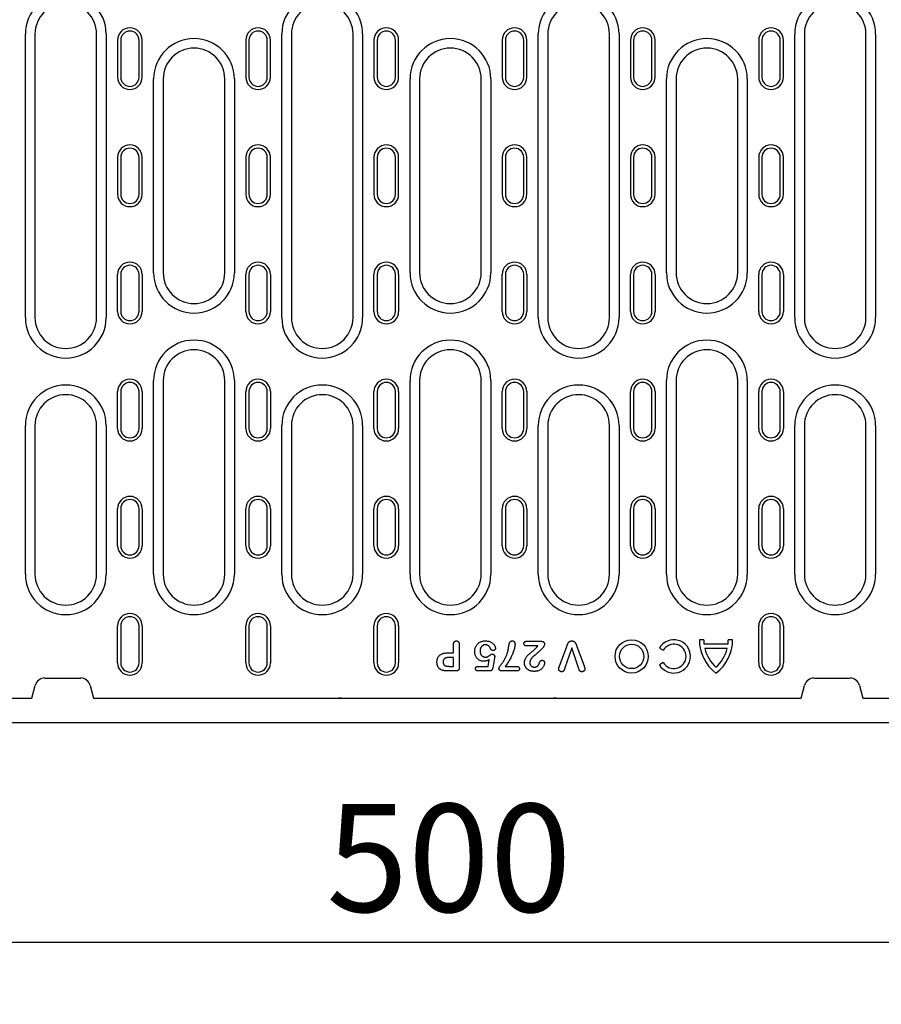
# Model space of a CAD drawing. Extents: x 164 to 1889, y 1102 to 3174.
# Drawn here: x 442 to 722, y 1802 to 2122 of the extents above; entities that cross this region are included whole.
import ezdxf

# ---------------------------------------------------------------- set-up
doc = ezdxf.new("R2010")
doc.units = 0
doc.header["$LTSCALE"] = 8
doc.header["$MEASUREMENT"] = 0
doc.layers.get('DEFPOINTS').update_dxf_attribs({"linetype": 'CONTINUOUS'})
for name, color, linetype in [('BEMASS', 3, 'CONTINUOUS'), ('DUENN-18', 94, 'CONTINUOUS'), ('SICHTBAR', 7, 'CONTINUOUS')]:
    doc.layers.add(name, color=color, linetype=linetype)
doc.styles.add('BEMSTIL', font='isocp3.shx', dxfattribs={"width": 0.8})
doc.dimstyles.new('BEMASS', dxfattribs={"dimtxt": 3.5, "dimasz": 3.5, "dimexe": 2, "dimexo": 0, "dimgap": 1, "dimtad": 1, "dimdec": 0, "dimtxsty": 'BEMSTIL', "dimcen": 3, "dimclrd": 3, "dimclre": 3, "dimclrt": 4, "dimazin": 3, "dimtfac": 0.875, "dimtdec": 0, "dimtmove": 0, "dimatfit": 3, "dimtolj": 1})

# ---------------------------------------------------------------- blocks, each defined once
blk = doc.blocks.new('*D41')
at = {"layer": 'BEMASS', "color": 3}
for p, q in [((832.07, 1901.49), (832.07, 1802.23)), ((331.07, 1893.49), (331.07, 1802.23)), ((797.07, 1822.23), (366.07, 1822.23))]:
    blk.add_line(p, q, dxfattribs=at)
for points in [[(366.07, 1828.06), (366.07, 1816.39), (331.07, 1822.23)], [(797.07, 1828.06), (797.07, 1816.39), (832.07, 1822.23)]]:
    blk.add_solid(points, dxfattribs=at)
at = {"layer": 'DEFPOINTS', "color": 0}
for p in [(832.07, 1901.49), (331.07, 1893.49), (331.07, 1822.23)]:
    blk.add_point(p, dxfattribs=at)
at = {"layer": 'BEMASS', "color": 4, "insert": (581.57, 1849.73), "char_height": 35, "attachment_point": 5, "style": 'BEMSTIL'}
blk.add_mtext('\\A1;500', dxfattribs=at)

msp = doc.modelspace()

# ---------------------------------------------------------------- linework, layer by layer
at = {"layer": 'DUENN-18'}
for p, q in [((444.16, 2024.99), (444.16, 2116.99)), ((447.27, 2116.99), (447.27, 2024.99)), ((467.27, 2024.99), (467.27, 2116.99)), ((470.38, 2116.99), (470.38, 2024.99)), ((474.07, 2114.99), (474.07, 2102.99)), ((475.1, 2114.99), (475.1, 2102.99)), ((481.04, 2102.99), (481.04, 2114.99)), ((482.07, 2102.99), (482.07, 2114.99)), ((515.67, 2114.99), (515.67, 2102.99)), ((516.7, 2114.99), (516.7, 2102.99)), ((522.64, 2102.99), (522.64, 2114.99)), ((523.67, 2102.99), (523.67, 2114.99)), ((527.36, 2024.99), (527.36, 2116.99)), ((530.47, 2116.99), (530.47, 2024.99)), ((550.47, 2024.99), (550.47, 2116.99)), ((553.58, 2116.99), (553.58, 2024.99)), ((557.27, 2114.99), (557.27, 2102.99)), ((558.3, 2114.99), (558.3, 2102.99)), ((564.24, 2102.99), (564.24, 2114.99)), ((565.27, 2102.99), (565.27, 2114.99)), ((598.87, 2114.99), (598.87, 2102.99)), ((599.9, 2114.99), (599.9, 2102.99)), ((605.84, 2102.99), (605.84, 2114.99)), ((606.87, 2102.99), (606.87, 2114.99)), ((610.56, 2024.99), (610.56, 2116.99)), ((613.67, 2116.99), (613.67, 2024.99)), ((633.67, 2024.99), (633.67, 2116.99)), ((636.78, 2116.99), (636.78, 2024.99)), ((640.47, 2114.99), (640.47, 2102.99)), ((641.5, 2114.99), (641.5, 2102.99)), ((647.44, 2102.99), (647.44, 2114.99)), ((648.47, 2102.99), (648.47, 2114.99)), ((682.1, 2114.99), (682.1, 2102.99)), ((683.13, 2114.99), (683.13, 2102.99)), ((689.07, 2102.99), (689.07, 2114.99)), ((690.1, 2102.99), (690.1, 2114.99)), ((693.79, 2024.99), (693.79, 2116.99)), ((696.9, 2116.99), (696.9, 2024.99)), ((716.9, 2024.99), (716.9, 2116.99)), ((720.01, 2116.99), (720.01, 2024.99)), ((485.76, 2039.57), (485.76, 2102.4)), ((488.87, 2102.4), (488.87, 2039.57)), ((508.87, 2039.57), (508.87, 2102.4)), ((511.98, 2102.4), (511.98, 2039.57)), ((568.96, 2039.57), (568.96, 2102.4)), ((572.07, 2102.4), (572.07, 2039.57)), ((592.07, 2039.57), (592.07, 2102.4)), ((595.18, 2102.4), (595.18, 2039.57)), ((652.16, 2039.57), (652.16, 2102.4)), ((655.27, 2102.4), (655.27, 2039.57)), ((675.27, 2039.57), (675.27, 2102.4)), ((678.38, 2102.4), (678.38, 2039.57)), ((474.07, 2076.99), (474.07, 2064.99)), ((475.1, 2076.99), (475.1, 2064.99)), ((481.04, 2064.99), (481.04, 2076.99)), ((482.07, 2064.99), (482.07, 2076.99)), ((515.67, 2076.99), (515.67, 2064.99)), ((516.7, 2076.99), (516.7, 2064.99)), ((522.64, 2064.99), (522.64, 2076.99)), ((523.67, 2064.99), (523.67, 2076.99)), ((557.27, 2076.99), (557.27, 2064.99)), ((558.3, 2076.99), (558.3, 2064.99)), ((564.24, 2064.99), (564.24, 2076.99)), ((565.27, 2064.99), (565.27, 2076.99)), ((598.87, 2076.99), (598.87, 2064.99)), ((599.9, 2076.99), (599.9, 2064.99)), ((605.84, 2064.99), (605.84, 2076.99)), ((606.87, 2064.99), (606.87, 2076.99)), ((640.47, 2076.99), (640.47, 2064.99)), ((641.5, 2076.99), (641.5, 2064.99)), ((647.44, 2064.99), (647.44, 2076.99)), ((648.47, 2064.99), (648.47, 2076.99)), ((682.1, 2076.99), (682.1, 2064.99)), ((683.13, 2076.99), (683.13, 2064.99)), ((689.07, 2064.99), (689.07, 2076.99)), ((690.1, 2064.99), (690.1, 2076.99)), ((474.07, 2026.99), (474.07, 2038.99)), ((475.1, 2038.99), (475.1, 2026.99)), ((481.04, 2026.99), (481.04, 2038.99)), ((482.07, 2038.99), (482.07, 2026.99)), ((515.67, 2026.99), (515.67, 2038.99)), ((516.7, 2038.99), (516.7, 2026.99)), ((522.64, 2026.99), (522.64, 2038.99)), ((523.67, 2038.99), (523.67, 2026.99)), ((557.27, 2026.99), (557.27, 2038.99)), ((558.3, 2038.99), (558.3, 2026.99)), ((564.24, 2026.99), (564.24, 2038.99)), ((565.27, 2038.99), (565.27, 2026.99)), ((598.87, 2026.99), (598.87, 2038.99)), ((599.9, 2038.99), (599.9, 2026.99)), ((605.84, 2026.99), (605.84, 2038.99)), ((606.87, 2038.99), (606.87, 2026.99)), ((640.47, 2026.99), (640.47, 2038.99)), ((641.5, 2038.99), (641.5, 2026.99)), ((647.44, 2026.99), (647.44, 2038.99)), ((648.47, 2038.99), (648.47, 2026.99)), ((682.1, 2026.99), (682.1, 2038.99)), ((683.13, 2038.99), (683.13, 2026.99)), ((689.07, 2026.99), (689.07, 2038.99)), ((690.1, 2038.99), (690.1, 2026.99)), ((485.76, 1941.74), (485.76, 2004.57)), ((488.87, 2004.57), (488.87, 1941.74)), ((508.87, 1941.74), (508.87, 2004.57)), ((511.98, 2004.57), (511.98, 1941.74)), ((568.96, 1941.74), (568.96, 2004.57)), ((572.07, 2004.57), (572.07, 1941.74)), ((592.07, 1941.74), (592.07, 2004.57)), ((595.18, 2004.57), (595.18, 1941.74)), ((652.16, 1941.74), (652.16, 2004.57)), ((655.27, 2004.57), (655.27, 1941.74)), ((675.27, 1941.74), (675.27, 2004.57)), ((678.38, 2004.57), (678.38, 1941.74)), ((474.07, 1988.99), (474.07, 2000.99)), ((475.1, 2000.99), (475.1, 1988.99)), ((481.04, 1988.99), (481.04, 2000.99)), ((482.07, 2000.99), (482.07, 1988.99)), ((515.67, 1988.99), (515.67, 2000.99)), ((516.7, 2000.99), (516.7, 1988.99)), ((522.64, 1988.99), (522.64, 2000.99)), ((523.67, 2000.99), (523.67, 1988.99)), ((557.27, 1988.99), (557.27, 2000.99)), ((558.3, 2000.99), (558.3, 1988.99)), ((564.24, 1988.99), (564.24, 2000.99)), ((565.27, 2000.99), (565.27, 1988.99)), ((598.87, 1988.99), (598.87, 2000.99)), ((599.9, 2000.99), (599.9, 1988.99)), ((605.84, 1988.99), (605.84, 2000.99)), ((606.87, 2000.99), (606.87, 1988.99)), ((640.47, 1988.99), (640.47, 2000.99)), ((641.5, 2000.99), (641.5, 1988.99)), ((647.44, 1988.99), (647.44, 2000.99)), ((648.47, 2000.99), (648.47, 1988.99)), ((682.1, 1988.99), (682.1, 2000.99)), ((683.13, 2000.99), (683.13, 1988.99)), ((689.07, 1988.99), (689.07, 2000.99)), ((690.1, 2000.99), (690.1, 1988.99)), ((444.16, 1941.74), (444.16, 1989.99)), ((447.27, 1989.99), (447.27, 1941.74)), ((467.27, 1941.74), (467.27, 1989.99)), ((470.38, 1989.99), (470.38, 1941.74)), ((527.36, 1941.74), (527.36, 1989.99)), ((530.47, 1989.99), (530.47, 1941.74)), ((550.47, 1941.74), (550.47, 1989.99)), ((553.58, 1989.99), (553.58, 1941.74)), ((610.56, 1941.74), (610.56, 1989.99)), ((613.67, 1989.99), (613.67, 1941.74)), ((633.67, 1941.74), (633.67, 1989.99)), ((636.78, 1989.99), (636.78, 1941.74)), ((693.79, 1941.74), (693.79, 1989.99)), ((696.9, 1989.99), (696.9, 1941.74)), ((716.9, 1941.74), (716.9, 1989.99)), ((720.01, 1989.99), (720.01, 1941.74)), ((474.07, 1950.99), (474.07, 1962.99)), ((475.1, 1962.99), (475.1, 1950.99)), ((481.04, 1950.99), (481.04, 1962.99)), ((482.07, 1962.99), (482.07, 1950.99)), ((515.67, 1950.99), (515.67, 1962.99)), ((516.7, 1962.99), (516.7, 1950.99)), ((522.64, 1950.99), (522.64, 1962.99)), ((523.67, 1962.99), (523.67, 1950.99)), ((557.27, 1950.99), (557.27, 1962.99)), ((558.3, 1962.99), (558.3, 1950.99)), ((564.24, 1950.99), (564.24, 1962.99)), ((565.27, 1962.99), (565.27, 1950.99)), ((598.87, 1950.99), (598.87, 1962.99)), ((599.9, 1962.99), (599.9, 1950.99)), ((605.84, 1950.99), (605.84, 1962.99)), ((606.87, 1962.99), (606.87, 1950.99)), ((640.47, 1950.99), (640.47, 1962.99)), ((641.5, 1962.99), (641.5, 1950.99)), ((647.44, 1950.99), (647.44, 1962.99)), ((648.47, 1962.99), (648.47, 1950.99)), ((682.1, 1950.99), (682.1, 1962.99)), ((683.13, 1962.99), (683.13, 1950.99)), ((689.07, 1950.99), (689.07, 1962.99)), ((690.1, 1962.99), (690.1, 1950.99)), ((474.07, 1912.99), (474.07, 1924.99)), ((475.1, 1924.99), (475.1, 1912.99)), ((481.04, 1912.99), (481.04, 1924.99)), ((482.07, 1924.99), (482.07, 1912.99)), ((515.67, 1912.99), (515.67, 1924.99)), ((516.7, 1924.99), (516.7, 1912.99)), ((522.64, 1912.99), (522.64, 1924.99)), ((523.67, 1924.99), (523.67, 1912.99)), ((557.27, 1912.99), (557.27, 1924.99)), ((558.3, 1924.99), (558.3, 1912.99)), ((564.24, 1912.99), (564.24, 1924.99)), ((565.27, 1924.99), (565.27, 1912.99)), ((682.1, 1912.99), (682.1, 1924.99)), ((683.13, 1924.99), (683.13, 1912.99)), ((689.07, 1912.99), (689.07, 1924.99)), ((690.1, 1924.99), (690.1, 1912.99)), ((606.74, 1919.99), (611.56, 1919.99)), ((664.27, 1920.48), (662.83, 1920.48)), ((673.63, 1920.48), (672.19, 1920.48)), ((583.07, 1916.24), (583.07, 1918.93)), ((584.94, 1918.94), (584.94, 1911.55)), ((610.4, 1918.49), (606.96, 1918.49)), ((617.45, 1911.96), (619.8, 1918.28)), ((621.41, 1917.86), (619.21, 1911.35)), ((623.6, 1911.39), (621.41, 1917.86)), ((623.11, 1918.28), (625.42, 1912.02)), ((649.88, 1917.78), (651.12, 1917.06)), ((672.11, 1919.04), (664.36, 1919.04)), ((671.85, 1917.6), (664.62, 1917.6)), ((581.3, 1916.24), (583.07, 1916.24)), ((583.07, 1914.74), (581.77, 1914.74)), ((583.07, 1911.86), (583.07, 1914.74)), ((594.29, 1911.86), (594.67, 1914.02)), ((596.37, 1914.6), (595.82, 1911.41)), ((583.73, 1910.36), (581.29, 1910.36)), ((581.77, 1911.86), (583.07, 1911.86)), ((591.16, 1911.86), (594.29, 1911.86)), ((594.66, 1910.36), (591.2, 1910.36)), ((603.35, 1910.36), (599.01, 1910.36)), ((599.86, 1911.86), (603.35, 1911.86)), ((651.12, 1913.1), (649.88, 1912.38))]:
    msp.add_line(p, q, dxfattribs=at)
at = {"layer": 'DUENN-18', "flags": 128}
for points in [[(583.07, 1918.93), (583.07, 1919), (583.08, 1919.07), (583.08, 1919.14), (583.09, 1919.21), (583.1, 1919.28), (583.11, 1919.35), (583.13, 1919.42), (583.15, 1919.49), (583.18, 1919.55), (583.21, 1919.62), (583.24, 1919.68), (583.28, 1919.74), (583.32, 1919.8), (583.37, 1919.85), (583.42, 1919.9), (583.47, 1919.94), (583.53, 1919.98), (583.59, 1920.02), (583.66, 1920.05), (583.72, 1920.07), (583.79, 1920.09), (583.86, 1920.1), (583.93, 1920.11), (584, 1920.11)], [(584, 1920.11), (584.07, 1920.11), (584.14, 1920.1), (584.21, 1920.09), (584.28, 1920.07), (584.35, 1920.05), (584.41, 1920.02), (584.48, 1919.99), (584.54, 1919.95), (584.59, 1919.91), (584.64, 1919.86), (584.69, 1919.81), (584.73, 1919.75), (584.77, 1919.69), (584.81, 1919.63), (584.84, 1919.56), (584.86, 1919.5), (584.88, 1919.43), (584.9, 1919.36), (584.92, 1919.29), (584.93, 1919.22), (584.93, 1919.15), (584.94, 1919.08), (584.94, 1919.01), (584.94, 1918.94)], [(589.94, 1916.63), (589.95, 1916.86), (589.97, 1917.09), (590, 1917.32), (590.04, 1917.54), (590.1, 1917.77), (590.18, 1917.98), (590.26, 1918.2), (590.37, 1918.4), (590.48, 1918.6), (590.61, 1918.79), (590.75, 1918.97), (590.91, 1919.14), (591.07, 1919.3), (591.25, 1919.44), (591.44, 1919.57), (591.64, 1919.69), (591.84, 1919.79), (592.06, 1919.88), (592.27, 1919.95), (592.5, 1920.01), (592.72, 1920.06), (592.95, 1920.09), (593.18, 1920.1), (593.41, 1920.11)], [(593.41, 1920.11), (593.59, 1920.11), (593.78, 1920.1), (593.97, 1920.08), (594.15, 1920.06), (594.34, 1920.03), (594.52, 1919.99), (594.7, 1919.94), (594.88, 1919.89), (595.05, 1919.82), (595.22, 1919.73), (595.38, 1919.64), (595.54, 1919.54), (595.69, 1919.43), (595.83, 1919.32), (595.97, 1919.19), (596.1, 1919.05), (596.22, 1918.91), (596.32, 1918.75), (596.41, 1918.59), (596.49, 1918.42), (596.56, 1918.25), (596.62, 1918.07), (596.66, 1917.89), (596.67, 1917.7)], [(601.09, 1918.92), (601.1, 1918.99), (601.12, 1919.06), (601.14, 1919.13), (601.16, 1919.2), (601.18, 1919.27), (601.2, 1919.34), (601.22, 1919.41), (601.25, 1919.48), (601.28, 1919.55), (601.31, 1919.61), (601.35, 1919.68), (601.39, 1919.74), (601.43, 1919.8), (601.48, 1919.85), (601.53, 1919.9), (601.59, 1919.95), (601.65, 1919.99), (601.72, 1920.02), (601.79, 1920.05), (601.86, 1920.07), (601.93, 1920.09), (602, 1920.1), (602.07, 1920.11), (602.15, 1920.11)], [(602.15, 1920.11), (602.21, 1920.11), (602.28, 1920.1), (602.35, 1920.09), (602.41, 1920.08), (602.48, 1920.05), (602.54, 1920.03), (602.59, 1919.99), (602.65, 1919.96), (602.7, 1919.91), (602.75, 1919.87), (602.8, 1919.82), (602.84, 1919.76), (602.87, 1919.71), (602.9, 1919.65), (602.93, 1919.59), (602.95, 1919.52), (602.97, 1919.46), (602.99, 1919.39), (603, 1919.33), (603.01, 1919.26), (603.02, 1919.2), (603.02, 1919.13), (603.03, 1919.06), (603.03, 1919)], [(605.9, 1919.24), (605.91, 1919.29), (605.91, 1919.35), (605.92, 1919.4), (605.93, 1919.45), (605.95, 1919.5), (605.97, 1919.55), (605.99, 1919.6), (606.01, 1919.64), (606.04, 1919.69), (606.08, 1919.73), (606.11, 1919.77), (606.15, 1919.81), (606.19, 1919.84), (606.23, 1919.87), (606.28, 1919.89), (606.33, 1919.91), (606.38, 1919.93), (606.43, 1919.95), (606.48, 1919.96), (606.53, 1919.97), (606.58, 1919.98), (606.64, 1919.98), (606.69, 1919.98), (606.74, 1919.99)], [(611.56, 1919.99), (611.63, 1919.98), (611.69, 1919.98), (611.76, 1919.97), (611.82, 1919.96), (611.88, 1919.95), (611.94, 1919.94), (612.01, 1919.92), (612.07, 1919.89), (612.12, 1919.87), (612.18, 1919.84), (612.23, 1919.8), (612.28, 1919.76), (612.33, 1919.72), (612.38, 1919.67), (612.42, 1919.62), (612.46, 1919.57), (612.49, 1919.52), (612.53, 1919.46), (612.55, 1919.41), (612.57, 1919.34), (612.59, 1919.28), (612.6, 1919.22), (612.61, 1919.16), (612.61, 1919.09)], [(619.8, 1918.28), (619.84, 1918.39), (619.87, 1918.49), (619.91, 1918.6), (619.95, 1918.7), (619.99, 1918.81), (620.03, 1918.91), (620.07, 1919.02), (620.11, 1919.12), (620.16, 1919.22), (620.21, 1919.32), (620.26, 1919.42), (620.32, 1919.51), (620.38, 1919.61), (620.46, 1919.69), (620.53, 1919.77), (620.62, 1919.84), (620.71, 1919.91), (620.81, 1919.97), (620.91, 1920.01), (621.01, 1920.05), (621.12, 1920.08), (621.23, 1920.1), (621.34, 1920.11), (621.45, 1920.11)], [(621.45, 1920.11), (621.57, 1920.11), (621.68, 1920.1), (621.79, 1920.08), (621.9, 1920.05), (622, 1920.02), (622.1, 1919.97), (622.2, 1919.91), (622.29, 1919.84), (622.37, 1919.77), (622.45, 1919.69), (622.52, 1919.61), (622.59, 1919.51), (622.65, 1919.42), (622.7, 1919.32), (622.75, 1919.22), (622.8, 1919.12), (622.84, 1919.02), (622.88, 1918.91), (622.92, 1918.81), (622.96, 1918.7), (623, 1918.6), (623.04, 1918.49), (623.08, 1918.39), (623.11, 1918.28)], [(592.94, 1913.49), (592.74, 1913.49), (592.54, 1913.51), (592.34, 1913.54), (592.14, 1913.59), (591.95, 1913.65), (591.76, 1913.72), (591.58, 1913.81), (591.4, 1913.91), (591.23, 1914.02), (591.07, 1914.14), (590.92, 1914.27), (590.78, 1914.42), (590.64, 1914.57), (590.52, 1914.73), (590.41, 1914.9), (590.31, 1915.08), (590.23, 1915.26), (590.15, 1915.44), (590.09, 1915.64), (590.03, 1915.83), (589.99, 1916.03), (589.96, 1916.23), (589.95, 1916.43), (589.94, 1916.63)], [(593.38, 1918.86), (593.26, 1918.86), (593.13, 1918.84), (593.01, 1918.82), (592.89, 1918.79), (592.78, 1918.75), (592.66, 1918.7), (592.56, 1918.64), (592.45, 1918.57), (592.36, 1918.5), (592.27, 1918.41), (592.18, 1918.32), (592.11, 1918.23), (592.04, 1918.12), (591.97, 1918.02), (591.92, 1917.91), (591.87, 1917.79), (591.82, 1917.68), (591.79, 1917.56), (591.76, 1917.44), (591.73, 1917.32), (591.72, 1917.2), (591.7, 1917.07), (591.7, 1916.95), (591.69, 1916.83)], [(591.69, 1916.83), (591.7, 1916.71), (591.7, 1916.59), (591.71, 1916.47), (591.73, 1916.35), (591.75, 1916.23), (591.78, 1916.11), (591.82, 1915.99), (591.86, 1915.88), (591.91, 1915.77), (591.96, 1915.66), (592.02, 1915.56), (592.09, 1915.46), (592.17, 1915.37), (592.25, 1915.28), (592.34, 1915.2), (592.44, 1915.13), (592.54, 1915.07), (592.65, 1915.01), (592.76, 1914.96), (592.88, 1914.93), (592.99, 1914.9), (593.11, 1914.88), (593.23, 1914.87), (593.35, 1914.86)], [(595.09, 1917.62), (595.05, 1917.71), (595.01, 1917.79), (594.97, 1917.87), (594.92, 1917.95), (594.87, 1918.03), (594.81, 1918.11), (594.76, 1918.18), (594.69, 1918.25), (594.63, 1918.32), (594.56, 1918.38), (594.49, 1918.45), (594.42, 1918.51), (594.35, 1918.56), (594.27, 1918.61), (594.19, 1918.66), (594.1, 1918.7), (594.02, 1918.74), (593.93, 1918.77), (593.84, 1918.8), (593.75, 1918.82), (593.66, 1918.84), (593.57, 1918.85), (593.47, 1918.86), (593.38, 1918.86)], [(595.92, 1916.99), (595.87, 1916.99), (595.83, 1916.99), (595.78, 1917), (595.73, 1917), (595.69, 1917.02), (595.65, 1917.03), (595.6, 1917.05), (595.56, 1917.07), (595.52, 1917.09), (595.48, 1917.11), (595.44, 1917.14), (595.41, 1917.17), (595.37, 1917.2), (595.34, 1917.23), (595.31, 1917.27), (595.28, 1917.3), (595.25, 1917.34), (595.22, 1917.38), (595.2, 1917.42), (595.18, 1917.46), (595.15, 1917.5), (595.13, 1917.54), (595.11, 1917.58), (595.09, 1917.62)], [(596.67, 1917.7), (596.67, 1917.65), (596.66, 1917.61), (596.65, 1917.56), (596.64, 1917.51), (596.62, 1917.47), (596.6, 1917.42), (596.58, 1917.38), (596.56, 1917.34), (596.53, 1917.3), (596.5, 1917.27), (596.47, 1917.23), (596.43, 1917.19), (596.4, 1917.16), (596.36, 1917.13), (596.33, 1917.1), (596.28, 1917.08), (596.24, 1917.05), (596.2, 1917.04), (596.15, 1917.02), (596.11, 1917.01), (596.06, 1917), (596.01, 1916.99), (595.97, 1916.99), (595.92, 1916.99)], [(603.03, 1919), (603.01, 1918.67), (602.96, 1918.34), (602.89, 1918.02), (602.82, 1917.7), (602.73, 1917.38), (602.63, 1917.07), (602.53, 1916.75), (602.41, 1916.45), (602.3, 1916.14), (602.17, 1915.83), (602.05, 1915.53), (601.91, 1915.23), (601.77, 1914.93), (601.62, 1914.64), (601.47, 1914.34), (601.31, 1914.05), (601.15, 1913.77), (600.98, 1913.48), (600.81, 1913.21), (600.63, 1912.93), (600.45, 1912.66), (600.26, 1912.39), (600.06, 1912.12), (599.86, 1911.86)], [(600.59, 1916.32), (600.62, 1916.43), (600.65, 1916.53), (600.68, 1916.64), (600.71, 1916.75), (600.73, 1916.85), (600.76, 1916.96), (600.78, 1917.07), (600.8, 1917.18), (600.82, 1917.28), (600.84, 1917.39), (600.86, 1917.5), (600.88, 1917.61), (600.9, 1917.72), (600.91, 1917.83), (600.93, 1917.94), (600.95, 1918.05), (600.96, 1918.15), (600.98, 1918.26), (600.99, 1918.37), (601.01, 1918.48), (601.03, 1918.59), (601.05, 1918.7), (601.07, 1918.81), (601.09, 1918.92)], [(606.96, 1918.49), (606.9, 1918.49), (606.84, 1918.49), (606.78, 1918.49), (606.72, 1918.5), (606.66, 1918.51), (606.6, 1918.52), (606.54, 1918.53), (606.48, 1918.54), (606.42, 1918.56), (606.36, 1918.58), (606.31, 1918.61), (606.25, 1918.64), (606.2, 1918.67), (606.15, 1918.71), (606.11, 1918.75), (606.06, 1918.79), (606.03, 1918.84), (605.99, 1918.89), (605.97, 1918.94), (605.94, 1919), (605.93, 1919.06), (605.91, 1919.12), (605.91, 1919.18), (605.9, 1919.24)], [(606.07, 1913.02), (606.08, 1913.3), (606.12, 1913.57), (606.18, 1913.84), (606.27, 1914.11), (606.38, 1914.36), (606.52, 1914.6), (606.67, 1914.83), (606.83, 1915.06), (607, 1915.27), (607.19, 1915.48), (607.39, 1915.66), (607.6, 1915.85), (607.81, 1916.03), (608.02, 1916.21), (608.23, 1916.38), (608.45, 1916.56), (608.66, 1916.74), (608.87, 1916.91), (609.08, 1917.09), (609.29, 1917.27), (609.5, 1917.46), (609.7, 1917.65), (609.89, 1917.85), (610.08, 1918.05)], [(612.04, 1917.87), (611.94, 1917.77), (611.84, 1917.66), (611.73, 1917.55), (611.63, 1917.45), (611.53, 1917.34), (611.42, 1917.24), (611.32, 1917.13), (611.21, 1917.03), (611.11, 1916.92), (611, 1916.82), (610.9, 1916.72), (610.79, 1916.61), (610.68, 1916.51), (610.57, 1916.41), (610.47, 1916.31), (610.36, 1916.21), (610.25, 1916.11), (610.14, 1916.01), (610.03, 1915.91), (609.92, 1915.81), (609.8, 1915.72), (609.69, 1915.63), (609.57, 1915.53), (609.45, 1915.45)], [(610.08, 1918.05), (610.09, 1918.07), (610.11, 1918.09), (610.12, 1918.11), (610.13, 1918.12), (610.15, 1918.14), (610.16, 1918.16), (610.18, 1918.18), (610.19, 1918.19), (610.21, 1918.21), (610.22, 1918.23), (610.23, 1918.25), (610.25, 1918.26), (610.26, 1918.28), (610.27, 1918.3), (610.29, 1918.32), (610.3, 1918.34), (610.31, 1918.36), (610.32, 1918.37), (610.34, 1918.39), (610.35, 1918.41), (610.36, 1918.43), (610.38, 1918.45), (610.39, 1918.47), (610.4, 1918.49)], [(612.61, 1919.09), (612.61, 1919.03), (612.6, 1918.98), (612.59, 1918.92), (612.58, 1918.87), (612.56, 1918.81), (612.55, 1918.76), (612.53, 1918.7), (612.51, 1918.65), (612.49, 1918.6), (612.46, 1918.55), (612.44, 1918.49), (612.42, 1918.44), (612.39, 1918.39), (612.37, 1918.34), (612.34, 1918.29), (612.31, 1918.24), (612.28, 1918.19), (612.25, 1918.14), (612.22, 1918.1), (612.19, 1918.05), (612.15, 1918), (612.12, 1917.96), (612.08, 1917.92), (612.04, 1917.87)], [(577.69, 1913.25), (577.7, 1913.47), (577.72, 1913.7), (577.75, 1913.92), (577.79, 1914.14), (577.85, 1914.35), (577.93, 1914.56), (578.02, 1914.76), (578.13, 1914.95), (578.26, 1915.13), (578.41, 1915.3), (578.57, 1915.46), (578.75, 1915.59), (578.94, 1915.71), (579.13, 1915.82), (579.34, 1915.91), (579.54, 1915.99), (579.76, 1916.05), (579.97, 1916.11), (580.19, 1916.15), (580.41, 1916.18), (580.64, 1916.21), (580.86, 1916.22), (581.08, 1916.23), (581.3, 1916.24)], [(581.77, 1914.74), (581.65, 1914.73), (581.53, 1914.73), (581.41, 1914.72), (581.29, 1914.72), (581.17, 1914.7), (581.05, 1914.69), (580.93, 1914.67), (580.81, 1914.64), (580.7, 1914.61), (580.58, 1914.58), (580.47, 1914.54), (580.36, 1914.48), (580.26, 1914.42), (580.16, 1914.36), (580.06, 1914.28), (579.98, 1914.19), (579.91, 1914.1), (579.84, 1913.99), (579.79, 1913.88), (579.76, 1913.77), (579.73, 1913.65), (579.71, 1913.53), (579.7, 1913.41), (579.69, 1913.29)], [(579.69, 1913.29), (579.7, 1913.25), (579.7, 1913.2), (579.7, 1913.15), (579.7, 1913.11), (579.71, 1913.06), (579.71, 1913.02), (579.72, 1912.97), (579.73, 1912.93), (579.74, 1912.88), (579.75, 1912.84), (579.76, 1912.79), (579.78, 1912.75), (579.79, 1912.7), (579.81, 1912.66), (579.83, 1912.62), (579.85, 1912.58), (579.87, 1912.54), (579.89, 1912.5), (579.92, 1912.46), (579.95, 1912.42), (579.97, 1912.38), (580, 1912.35), (580.03, 1912.31), (580.06, 1912.28)], [(594.67, 1914.02), (594.6, 1913.98), (594.53, 1913.94), (594.47, 1913.91), (594.4, 1913.87), (594.33, 1913.84), (594.26, 1913.81), (594.19, 1913.78), (594.12, 1913.75), (594.05, 1913.72), (593.98, 1913.69), (593.91, 1913.66), (593.84, 1913.64), (593.76, 1913.62), (593.69, 1913.6), (593.62, 1913.58), (593.54, 1913.56), (593.47, 1913.54), (593.39, 1913.53), (593.32, 1913.51), (593.24, 1913.5), (593.17, 1913.5), (593.09, 1913.49), (593.02, 1913.49), (592.94, 1913.49)], [(593.35, 1914.86), (593.46, 1914.86), (593.56, 1914.87), (593.67, 1914.87), (593.77, 1914.89), (593.88, 1914.9), (593.98, 1914.93), (594.08, 1914.96), (594.18, 1915), (594.27, 1915.06), (594.35, 1915.12), (594.44, 1915.17), (594.53, 1915.23), (594.61, 1915.3), (594.7, 1915.36), (594.78, 1915.42), (594.87, 1915.48), (594.95, 1915.54), (595.04, 1915.6), (595.13, 1915.66), (595.22, 1915.71), (595.32, 1915.76), (595.41, 1915.79), (595.52, 1915.82), (595.62, 1915.83)], [(595.62, 1915.83), (595.67, 1915.83), (595.73, 1915.82), (595.78, 1915.81), (595.83, 1915.8), (595.88, 1915.79), (595.93, 1915.77), (595.97, 1915.75), (596.02, 1915.73), (596.06, 1915.7), (596.11, 1915.67), (596.15, 1915.64), (596.19, 1915.6), (596.22, 1915.57), (596.26, 1915.53), (596.29, 1915.49), (596.32, 1915.45), (596.35, 1915.4), (596.38, 1915.36), (596.4, 1915.31), (596.41, 1915.26), (596.43, 1915.21), (596.44, 1915.16), (596.44, 1915.11), (596.45, 1915.06)], [(596.45, 1915.06), (596.44, 1915.04), (596.44, 1915.02), (596.44, 1915), (596.44, 1914.98), (596.43, 1914.96), (596.43, 1914.94), (596.43, 1914.92), (596.42, 1914.9), (596.42, 1914.89), (596.42, 1914.87), (596.41, 1914.85), (596.41, 1914.83), (596.41, 1914.81), (596.41, 1914.79), (596.4, 1914.77), (596.4, 1914.75), (596.4, 1914.73), (596.39, 1914.72), (596.39, 1914.7), (596.39, 1914.68), (596.38, 1914.66), (596.38, 1914.64), (596.38, 1914.62), (596.37, 1914.6)], [(597.82, 1911.21), (597.87, 1911.45), (597.97, 1911.67), (598.1, 1911.88), (598.24, 1912.08), (598.39, 1912.27), (598.54, 1912.47), (598.68, 1912.66), (598.83, 1912.86), (598.97, 1913.05), (599.12, 1913.25), (599.25, 1913.45), (599.38, 1913.66), (599.51, 1913.87), (599.63, 1914.08), (599.75, 1914.29), (599.87, 1914.51), (599.97, 1914.73), (600.08, 1914.95), (600.17, 1915.17), (600.26, 1915.4), (600.35, 1915.63), (600.43, 1915.86), (600.51, 1916.09), (600.59, 1916.32)], [(609.45, 1915.45), (609.35, 1915.37), (609.25, 1915.3), (609.15, 1915.22), (609.06, 1915.14), (608.96, 1915.06), (608.87, 1914.98), (608.78, 1914.9), (608.69, 1914.81), (608.6, 1914.72), (608.52, 1914.63), (608.43, 1914.54), (608.36, 1914.44), (608.28, 1914.34), (608.21, 1914.24), (608.14, 1914.13), (608.08, 1914.03), (608.03, 1913.92), (607.97, 1913.8), (607.93, 1913.69), (607.89, 1913.57), (607.86, 1913.45), (607.84, 1913.33), (607.82, 1913.2), (607.82, 1913.08)], [(610.68, 1912.37), (610.72, 1912.45), (610.75, 1912.52), (610.78, 1912.6), (610.81, 1912.68), (610.84, 1912.76), (610.87, 1912.84), (610.9, 1912.91), (610.93, 1912.99), (610.96, 1913.07), (610.99, 1913.15), (611.02, 1913.22), (611.06, 1913.3), (611.1, 1913.37), (611.14, 1913.44), (611.18, 1913.51), (611.23, 1913.58), (611.29, 1913.64), (611.35, 1913.7), (611.42, 1913.75), (611.49, 1913.78), (611.57, 1913.81), (611.65, 1913.83), (611.74, 1913.84), (611.82, 1913.84)], [(611.82, 1913.84), (611.87, 1913.84), (611.93, 1913.83), (611.98, 1913.83), (612.03, 1913.82), (612.08, 1913.8), (612.13, 1913.78), (612.18, 1913.76), (612.22, 1913.73), (612.27, 1913.71), (612.31, 1913.67), (612.35, 1913.64), (612.38, 1913.6), (612.42, 1913.56), (612.45, 1913.52), (612.48, 1913.47), (612.5, 1913.43), (612.52, 1913.38), (612.54, 1913.33), (612.55, 1913.28), (612.57, 1913.23), (612.57, 1913.18), (612.58, 1913.12), (612.58, 1913.07), (612.58, 1913.02)], [(579.61, 1910.54), (579.47, 1910.58), (579.33, 1910.63), (579.19, 1910.69), (579.06, 1910.76), (578.93, 1910.83), (578.8, 1910.91), (578.68, 1911), (578.56, 1911.1), (578.46, 1911.2), (578.35, 1911.31), (578.26, 1911.42), (578.17, 1911.54), (578.09, 1911.67), (578.02, 1911.8), (577.95, 1911.94), (577.89, 1912.08), (577.84, 1912.22), (577.8, 1912.36), (577.77, 1912.51), (577.74, 1912.65), (577.72, 1912.8), (577.7, 1912.95), (577.7, 1913.1), (577.69, 1913.25)], [(581.29, 1910.36), (581.22, 1910.36), (581.15, 1910.36), (581.07, 1910.36), (581, 1910.36), (580.93, 1910.37), (580.86, 1910.37), (580.79, 1910.37), (580.72, 1910.37), (580.65, 1910.38), (580.58, 1910.38), (580.51, 1910.39), (580.44, 1910.39), (580.37, 1910.4), (580.3, 1910.41), (580.23, 1910.41), (580.16, 1910.42), (580.09, 1910.43), (580.02, 1910.44), (579.96, 1910.46), (579.89, 1910.47), (579.82, 1910.48), (579.75, 1910.5), (579.68, 1910.52), (579.61, 1910.54)], [(580.06, 1912.28), (580.12, 1912.23), (580.18, 1912.18), (580.24, 1912.14), (580.31, 1912.11), (580.37, 1912.07), (580.44, 1912.04), (580.51, 1912.02), (580.58, 1912), (580.66, 1911.97), (580.73, 1911.96), (580.8, 1911.94), (580.88, 1911.93), (580.95, 1911.92), (581.02, 1911.9), (581.1, 1911.89), (581.17, 1911.89), (581.25, 1911.88), (581.32, 1911.87), (581.4, 1911.87), (581.47, 1911.87), (581.55, 1911.86), (581.62, 1911.86), (581.7, 1911.86), (581.77, 1911.86)], [(584.94, 1911.55), (584.94, 1911.47), (584.94, 1911.39), (584.93, 1911.3), (584.92, 1911.22), (584.91, 1911.14), (584.89, 1911.06), (584.87, 1910.98), (584.84, 1910.91), (584.8, 1910.83), (584.76, 1910.76), (584.71, 1910.7), (584.66, 1910.64), (584.59, 1910.58), (584.53, 1910.54), (584.45, 1910.5), (584.38, 1910.46), (584.3, 1910.44), (584.22, 1910.41), (584.14, 1910.4), (584.06, 1910.38), (583.98, 1910.37), (583.9, 1910.37), (583.82, 1910.36), (583.73, 1910.36)], [(590.21, 1911.12), (590.21, 1911.18), (590.21, 1911.23), (590.22, 1911.29), (590.24, 1911.34), (590.26, 1911.4), (590.28, 1911.45), (590.31, 1911.5), (590.34, 1911.55), (590.38, 1911.59), (590.42, 1911.63), (590.46, 1911.67), (590.51, 1911.7), (590.55, 1911.73), (590.6, 1911.76), (590.66, 1911.78), (590.71, 1911.8), (590.76, 1911.82), (590.82, 1911.83), (590.88, 1911.84), (590.93, 1911.85), (590.99, 1911.85), (591.05, 1911.86), (591.1, 1911.86), (591.16, 1911.86)], [(591.2, 1910.36), (591.14, 1910.36), (591.08, 1910.36), (591.02, 1910.37), (590.96, 1910.37), (590.9, 1910.38), (590.84, 1910.39), (590.78, 1910.4), (590.73, 1910.42), (590.67, 1910.44), (590.62, 1910.46), (590.56, 1910.48), (590.51, 1910.51), (590.46, 1910.54), (590.41, 1910.58), (590.37, 1910.62), (590.33, 1910.67), (590.3, 1910.72), (590.27, 1910.77), (590.25, 1910.83), (590.23, 1910.88), (590.22, 1910.94), (590.21, 1911), (590.21, 1911.06), (590.21, 1911.12)], [(595.82, 1911.41), (595.81, 1911.34), (595.79, 1911.26), (595.77, 1911.19), (595.76, 1911.12), (595.73, 1911.05), (595.71, 1910.98), (595.68, 1910.92), (595.65, 1910.85), (595.61, 1910.79), (595.57, 1910.72), (595.53, 1910.67), (595.48, 1910.61), (595.42, 1910.56), (595.37, 1910.52), (595.3, 1910.48), (595.24, 1910.45), (595.17, 1910.43), (595.1, 1910.41), (595.02, 1910.39), (594.95, 1910.38), (594.88, 1910.37), (594.81, 1910.37), (594.73, 1910.36), (594.66, 1910.36)], [(599.01, 1910.36), (598.94, 1910.36), (598.87, 1910.36), (598.8, 1910.37), (598.73, 1910.37), (598.66, 1910.38), (598.59, 1910.39), (598.52, 1910.4), (598.45, 1910.41), (598.38, 1910.43), (598.31, 1910.45), (598.25, 1910.48), (598.19, 1910.51), (598.13, 1910.54), (598.07, 1910.58), (598.02, 1910.63), (597.97, 1910.68), (597.93, 1910.74), (597.9, 1910.8), (597.87, 1910.87), (597.85, 1910.93), (597.84, 1911), (597.83, 1911.07), (597.82, 1911.14), (597.82, 1911.21)], [(603.35, 1911.86), (603.42, 1911.86), (603.48, 1911.86), (603.55, 1911.85), (603.61, 1911.85), (603.68, 1911.84), (603.74, 1911.83), (603.8, 1911.82), (603.87, 1911.8), (603.93, 1911.79), (603.99, 1911.76), (604.05, 1911.74), (604.11, 1911.71), (604.16, 1911.68), (604.21, 1911.64), (604.26, 1911.59), (604.3, 1911.54), (604.34, 1911.49), (604.37, 1911.43), (604.39, 1911.37), (604.41, 1911.31), (604.43, 1911.25), (604.44, 1911.18), (604.44, 1911.12), (604.44, 1911.06)], [(604.44, 1911.06), (604.44, 1910.99), (604.44, 1910.93), (604.43, 1910.87), (604.42, 1910.81), (604.4, 1910.75), (604.37, 1910.69), (604.34, 1910.64), (604.3, 1910.59), (604.25, 1910.55), (604.2, 1910.51), (604.15, 1910.48), (604.09, 1910.46), (604.03, 1910.44), (603.97, 1910.43), (603.91, 1910.41), (603.85, 1910.4), (603.79, 1910.39), (603.73, 1910.38), (603.66, 1910.37), (603.6, 1910.37), (603.54, 1910.37), (603.48, 1910.36), (603.42, 1910.36), (603.35, 1910.36)], [(607.57, 1910.56), (607.46, 1910.62), (607.35, 1910.68), (607.24, 1910.75), (607.14, 1910.82), (607.04, 1910.9), (606.94, 1910.99), (606.85, 1911.07), (606.77, 1911.17), (606.68, 1911.26), (606.61, 1911.36), (606.53, 1911.47), (606.47, 1911.57), (606.4, 1911.68), (606.35, 1911.8), (606.29, 1911.91), (606.25, 1912.03), (606.21, 1912.15), (606.17, 1912.27), (606.14, 1912.39), (606.11, 1912.52), (606.09, 1912.64), (606.08, 1912.77), (606.07, 1912.9), (606.07, 1913.02)], [(609.28, 1910.24), (609.21, 1910.24), (609.14, 1910.24), (609.06, 1910.24), (608.99, 1910.24), (608.92, 1910.25), (608.84, 1910.25), (608.77, 1910.26), (608.7, 1910.26), (608.62, 1910.27), (608.55, 1910.28), (608.48, 1910.29), (608.41, 1910.31), (608.34, 1910.32), (608.26, 1910.33), (608.19, 1910.35), (608.12, 1910.37), (608.05, 1910.38), (607.98, 1910.4), (607.91, 1910.43), (607.84, 1910.45), (607.77, 1910.48), (607.7, 1910.5), (607.64, 1910.53), (607.57, 1910.56)], [(607.82, 1913.08), (607.82, 1912.98), (607.83, 1912.88), (607.84, 1912.79), (607.87, 1912.69), (607.89, 1912.6), (607.93, 1912.5), (607.97, 1912.42), (608.01, 1912.33), (608.06, 1912.25), (608.12, 1912.17), (608.19, 1912.09), (608.25, 1912.02), (608.33, 1911.96), (608.4, 1911.9), (608.48, 1911.84), (608.57, 1911.79), (608.66, 1911.75), (608.75, 1911.71), (608.84, 1911.68), (608.93, 1911.66), (609.03, 1911.64), (609.13, 1911.62), (609.22, 1911.61), (609.32, 1911.61)], [(612.58, 1913.02), (612.57, 1912.82), (612.55, 1912.62), (612.5, 1912.42), (612.45, 1912.23), (612.37, 1912.04), (612.29, 1911.86), (612.2, 1911.69), (612.09, 1911.52), (611.96, 1911.36), (611.83, 1911.21), (611.69, 1911.07), (611.54, 1910.94), (611.37, 1910.82), (611.2, 1910.71), (611.03, 1910.62), (610.85, 1910.53), (610.66, 1910.46), (610.47, 1910.39), (610.28, 1910.34), (610.08, 1910.3), (609.88, 1910.27), (609.68, 1910.25), (609.48, 1910.24), (609.28, 1910.24)], [(609.32, 1911.61), (609.39, 1911.61), (609.46, 1911.62), (609.52, 1911.62), (609.59, 1911.63), (609.66, 1911.64), (609.73, 1911.66), (609.79, 1911.67), (609.86, 1911.69), (609.92, 1911.72), (609.98, 1911.75), (610.04, 1911.77), (610.1, 1911.81), (610.16, 1911.84), (610.22, 1911.88), (610.27, 1911.92), (610.33, 1911.96), (610.38, 1912.01), (610.43, 1912.06), (610.47, 1912.1), (610.52, 1912.16), (610.56, 1912.21), (610.6, 1912.26), (610.64, 1912.32), (610.68, 1912.37)], [(617.19, 1910.99), (617.2, 1911.03), (617.2, 1911.07), (617.2, 1911.11), (617.21, 1911.16), (617.21, 1911.2), (617.22, 1911.24), (617.23, 1911.28), (617.24, 1911.32), (617.25, 1911.36), (617.26, 1911.4), (617.27, 1911.44), (617.28, 1911.49), (617.3, 1911.53), (617.31, 1911.57), (617.32, 1911.61), (617.34, 1911.65), (617.35, 1911.69), (617.37, 1911.72), (617.38, 1911.76), (617.4, 1911.8), (617.41, 1911.84), (617.42, 1911.88), (617.44, 1911.92), (617.45, 1911.96)], [(618.12, 1910.11), (618.06, 1910.11), (618, 1910.12), (617.94, 1910.13), (617.89, 1910.14), (617.83, 1910.16), (617.78, 1910.18), (617.72, 1910.2), (617.67, 1910.23), (617.62, 1910.26), (617.57, 1910.29), (617.52, 1910.33), (617.48, 1910.36), (617.44, 1910.4), (617.4, 1910.45), (617.36, 1910.49), (617.33, 1910.54), (617.3, 1910.59), (617.27, 1910.65), (617.25, 1910.7), (617.23, 1910.76), (617.22, 1910.81), (617.21, 1910.87), (617.2, 1910.93), (617.19, 1910.99)], [(619.21, 1911.35), (619.18, 1911.28), (619.16, 1911.2), (619.13, 1911.13), (619.11, 1911.06), (619.08, 1910.99), (619.06, 1910.92), (619.03, 1910.85), (619.01, 1910.78), (618.98, 1910.71), (618.95, 1910.64), (618.92, 1910.58), (618.88, 1910.51), (618.84, 1910.45), (618.79, 1910.39), (618.74, 1910.34), (618.68, 1910.29), (618.62, 1910.24), (618.56, 1910.2), (618.49, 1910.17), (618.42, 1910.15), (618.34, 1910.13), (618.27, 1910.12), (618.19, 1910.11), (618.12, 1910.11)], [(624.74, 1910.11), (624.66, 1910.11), (624.58, 1910.12), (624.51, 1910.13), (624.43, 1910.15), (624.36, 1910.17), (624.28, 1910.2), (624.22, 1910.24), (624.15, 1910.28), (624.09, 1910.34), (624.04, 1910.4), (624, 1910.46), (623.96, 1910.53), (623.92, 1910.6), (623.89, 1910.67), (623.86, 1910.74), (623.82, 1910.81), (623.79, 1910.88), (623.76, 1910.95), (623.73, 1911.03), (623.71, 1911.1), (623.68, 1911.17), (623.65, 1911.25), (623.63, 1911.32), (623.6, 1911.39)], [(625.69, 1911), (625.69, 1910.94), (625.68, 1910.88), (625.67, 1910.82), (625.66, 1910.76), (625.64, 1910.71), (625.61, 1910.65), (625.58, 1910.6), (625.55, 1910.55), (625.52, 1910.5), (625.48, 1910.45), (625.44, 1910.41), (625.4, 1910.36), (625.35, 1910.32), (625.31, 1910.29), (625.26, 1910.25), (625.2, 1910.22), (625.15, 1910.19), (625.1, 1910.17), (625.04, 1910.15), (624.98, 1910.14), (624.92, 1910.13), (624.86, 1910.12), (624.8, 1910.11), (624.74, 1910.11)], [(625.42, 1912.02), (625.44, 1911.98), (625.45, 1911.93), (625.47, 1911.89), (625.48, 1911.85), (625.5, 1911.81), (625.51, 1911.77), (625.53, 1911.73), (625.54, 1911.69), (625.56, 1911.64), (625.57, 1911.6), (625.59, 1911.56), (625.6, 1911.52), (625.61, 1911.48), (625.62, 1911.43), (625.63, 1911.39), (625.64, 1911.35), (625.65, 1911.31), (625.66, 1911.26), (625.67, 1911.22), (625.68, 1911.18), (625.69, 1911.13), (625.69, 1911.09), (625.69, 1911.05), (625.69, 1911)]]:
    msp.add_lwpolyline(points, dxfattribs=at)
at = {"layer": 'DUENN-18'}
for radius in [5.4, 3.96]:
    msp.add_circle((640.87, 1915.08), radius, dxfattribs=at)
for centre, radius, start, end in [((457.27, 2116.99), 13.11, 0, 180), ((540.47, 2116.99), 13.11, 0, 180), ((623.67, 2116.99), 13.11, 0, 180), ((706.9, 2116.99), 13.11, 0, 180), ((457.27, 2116.99), 10, 0, 180), ((540.47, 2116.99), 10, 0, 180), ((623.67, 2116.99), 10, 0, 180), ((706.9, 2116.99), 10, 0, 180), ((478.07, 2114.99), 4, 0, 180), ((478.07, 2114.99), 2.97, 0, 180), ((519.67, 2114.99), 4, 0, 180), ((519.67, 2114.99), 2.97, 0, 180), ((561.27, 2114.99), 4, 0, 180), ((561.27, 2114.99), 2.97, 0, 180), ((602.87, 2114.99), 4, 0, 180), ((602.87, 2114.99), 2.97, 0, 180), ((644.47, 2114.99), 4, 0, 180), ((644.47, 2114.99), 2.97, 0, 180), ((686.1, 2114.99), 4, 0, 180), ((686.1, 2114.99), 2.97, 0, 180), ((498.87, 2102.4), 13.11, 0, 180), ((582.07, 2102.4), 13.11, 0, 180), ((665.27, 2102.4), 13.11, 0, 180), ((498.87, 2102.4), 10, 0, 180), ((582.07, 2102.4), 10, 0, 180), ((665.27, 2102.4), 10, 0, 180), ((478.07, 2102.99), 4, 180, 0), ((478.07, 2102.99), 2.97, 180, 0), ((519.67, 2102.99), 4, 180, 0), ((519.67, 2102.99), 2.97, 180, 0), ((561.27, 2102.99), 4, 180, 0), ((561.27, 2102.99), 2.97, 180, 0), ((602.87, 2102.99), 4, 180, 0), ((602.87, 2102.99), 2.97, 180, 0), ((644.47, 2102.99), 4, 180, 0), ((644.47, 2102.99), 2.97, 180, 0), ((686.1, 2102.99), 4, 180, 0), ((686.1, 2102.99), 2.97, 180, 0), ((478.07, 2076.99), 4, 0, 180), ((478.07, 2076.99), 2.97, 0, 180), ((519.67, 2076.99), 4, 0, 180), ((519.67, 2076.99), 2.97, 0, 180), ((561.27, 2076.99), 4, 0, 180), ((561.27, 2076.99), 2.97, 0, 180), ((602.87, 2076.99), 4, 0, 180), ((602.87, 2076.99), 2.97, 0, 180), ((644.47, 2076.99), 4, 0, 180), ((644.47, 2076.99), 2.97, 0, 180), ((686.1, 2076.99), 4, 0, 180), ((686.1, 2076.99), 2.97, 0, 180), ((478.07, 2064.99), 4, 180, 0), ((478.07, 2064.99), 2.97, 180, 0), ((519.67, 2064.99), 4, 180, 0), ((519.67, 2064.99), 2.97, 180, 0), ((561.27, 2064.99), 4, 180, 0), ((561.27, 2064.99), 2.97, 180, 0), ((602.87, 2064.99), 4, 180, 0), ((602.87, 2064.99), 2.97, 180, 0), ((644.47, 2064.99), 4, 180, 0), ((644.47, 2064.99), 2.97, 180, 0), ((686.1, 2064.99), 4, 180, 0), ((686.1, 2064.99), 2.97, 180, 0), ((478.07, 2038.99), 4, 0, 180), ((478.07, 2038.99), 2.97, 0, 180), ((519.67, 2038.99), 4, 0, 180), ((519.67, 2038.99), 2.97, 0, 180), ((561.27, 2038.99), 4, 0, 180), ((561.27, 2038.99), 2.97, 0, 180), ((602.87, 2038.99), 4, 0, 180), ((602.87, 2038.99), 2.97, 0, 180), ((644.47, 2038.99), 4, 0, 180), ((644.47, 2038.99), 2.97, 0, 180), ((686.1, 2038.99), 4, 0, 180), ((686.1, 2038.99), 2.97, 0, 180), ((498.87, 2039.57), 13.11, 180, 0), ((498.87, 2039.57), 10, 180, 0), ((582.07, 2039.57), 13.11, 180, 0), ((582.07, 2039.57), 10, 180, 0), ((665.27, 2039.57), 13.11, 180, 0), ((665.27, 2039.57), 10, 180, 0), ((478.07, 2026.99), 4, 180, 0), ((478.07, 2026.99), 2.97, 180, 0), ((519.67, 2026.99), 4, 180, 0), ((519.67, 2026.99), 2.97, 180, 0), ((561.27, 2026.99), 4, 180, 0), ((561.27, 2026.99), 2.97, 180, 0), ((602.87, 2026.99), 4, 180, 0), ((602.87, 2026.99), 2.97, 180, 0), ((644.47, 2026.99), 4, 180, 0), ((644.47, 2026.99), 2.97, 180, 0), ((686.1, 2026.99), 4, 180, 0), ((686.1, 2026.99), 2.97, 180, 0), ((457.27, 2024.99), 13.11, 180, 0), ((457.27, 2024.99), 10, 180, 0), ((540.47, 2024.99), 13.11, 180, 0), ((540.47, 2024.99), 10, 180, 0), ((623.67, 2024.99), 13.11, 180, 0), ((623.67, 2024.99), 10, 180, 0), ((706.9, 2024.99), 13.11, 180, 0), ((706.9, 2024.99), 10, 180, 0), ((498.87, 2004.57), 13.11, 0, 180), ((582.07, 2004.57), 13.11, 0, 180), ((665.27, 2004.57), 13.11, 0, 180), ((498.87, 2004.57), 10, 0, 180), ((582.07, 2004.57), 10, 0, 180), ((665.27, 2004.57), 10, 0, 180), ((457.27, 1989.99), 13.11, 0, 180), ((478.07, 2000.99), 4, 0, 180), ((478.07, 2000.99), 2.97, 0, 180), ((519.67, 2000.99), 4, 0, 180), ((519.67, 2000.99), 2.97, 0, 180), ((540.47, 1989.99), 13.11, 0, 180), ((561.27, 2000.99), 4, 0, 180), ((561.27, 2000.99), 2.97, 0, 180), ((602.87, 2000.99), 4, 0, 180), ((602.87, 2000.99), 2.97, 0, 180), ((623.67, 1989.99), 13.11, 0, 180), ((644.47, 2000.99), 4, 0, 180), ((644.47, 2000.99), 2.97, 0, 180), ((686.1, 2000.99), 4, 0, 180), ((686.1, 2000.99), 2.97, 0, 180), ((706.9, 1989.99), 13.11, 0, 180), ((457.27, 1989.99), 10, 0, 180), ((540.47, 1989.99), 10, 0, 180), ((623.67, 1989.99), 10, 0, 180), ((706.9, 1989.99), 10, 0, 180), ((478.07, 1988.99), 4, 180, 0), ((478.07, 1988.99), 2.97, 180, 0), ((519.67, 1988.99), 4, 180, 0), ((519.67, 1988.99), 2.97, 180, 0), ((561.27, 1988.99), 4, 180, 0), ((561.27, 1988.99), 2.97, 180, 0), ((602.87, 1988.99), 4, 180, 0), ((602.87, 1988.99), 2.97, 180, 0), ((644.47, 1988.99), 4, 180, 0), ((644.47, 1988.99), 2.97, 180, 0), ((686.1, 1988.99), 4, 180, 0), ((686.1, 1988.99), 2.97, 180, 0), ((478.07, 1962.99), 4, 0, 180), ((478.07, 1962.99), 2.97, 0, 180), ((519.67, 1962.99), 4, 0, 180), ((519.67, 1962.99), 2.97, 0, 180), ((561.27, 1962.99), 4, 0, 180), ((561.27, 1962.99), 2.97, 0, 180), ((602.87, 1962.99), 4, 0, 180), ((602.87, 1962.99), 2.97, 0, 180), ((644.47, 1962.99), 4, 0, 180), ((644.47, 1962.99), 2.97, 0, 180), ((686.1, 1962.99), 4, 0, 180), ((686.1, 1962.99), 2.97, 0, 180), ((478.07, 1950.99), 4, 180, 0), ((478.07, 1950.99), 2.97, 180, 0), ((519.67, 1950.99), 4, 180, 0), ((519.67, 1950.99), 2.97, 180, 0), ((561.27, 1950.99), 4, 180, 0), ((561.27, 1950.99), 2.97, 180, 0), ((602.87, 1950.99), 4, 180, 0), ((602.87, 1950.99), 2.97, 180, 0), ((644.47, 1950.99), 4, 180, 0), ((644.47, 1950.99), 2.97, 180, 0), ((686.1, 1950.99), 4, 180, 0), ((686.1, 1950.99), 2.97, 180, 0), ((457.27, 1941.74), 13.11, 180, 0), ((457.27, 1941.74), 10, 180, 0), ((498.87, 1941.74), 13.11, 180, 0), ((498.87, 1941.74), 10, 180, 0), ((540.47, 1941.74), 13.11, 180, 0), ((540.47, 1941.74), 10, 180, 0), ((582.07, 1941.74), 13.11, 180, 0), ((582.07, 1941.74), 10, 180, 0), ((623.67, 1941.74), 13.11, 180, 0), ((623.67, 1941.74), 10, 180, 0), ((665.27, 1941.74), 13.11, 180, 0), ((665.27, 1941.74), 10, 180, 0), ((706.9, 1941.74), 13.11, 180, 0), ((706.9, 1941.74), 10, 180, 0), ((478.07, 1924.99), 4, 0, 180), ((478.07, 1924.99), 2.97, 0, 180), ((519.67, 1924.99), 4, 0, 180), ((519.67, 1924.99), 2.97, 0, 180), ((561.27, 1924.99), 4, 0, 180), ((561.27, 1924.99), 2.97, 0, 180), ((686.1, 1924.99), 4, 0, 180), ((686.1, 1924.99), 2.97, 0, 180), ((654.55, 1915.08), 5.4, 210, 150), ((676.33, 1920.48), 13.5, 180, 233.1301), ((676.33, 1920.48), 12.06, 180, 186.8576), ((660.13, 1920.48), 13.5, 306.8699, 0), ((660.13, 1920.48), 12.06, 353.1424, 0), ((654.55, 1915.08), 3.96, 210, 150), ((676.33, 1920.48), 12.06, 193.8161, 227.8061), ((660.13, 1920.48), 12.06, 312.1939, 346.1839), ((478.07, 1912.99), 4, 180, 0), ((478.07, 1912.99), 2.97, 180, 0), ((519.67, 1912.99), 4, 180, 0), ((519.67, 1912.99), 2.97, 180, 0), ((561.27, 1912.99), 4, 180, 0), ((561.27, 1912.99), 2.97, 180, 0), ((686.1, 1912.99), 4, 180, 0), ((686.1, 1912.99), 2.97, 180, 0)]:
    msp.add_arc(centre, radius, start, end, dxfattribs=at)
at = {"layer": 'SICHTBAR'}
for p, q in [((450.39, 1908.08), (462.15, 1908.08)), ((699.99, 1908.08), (711.75, 1908.08)), ((446.27, 1901.49), (447.38, 1905.62)), ((465.16, 1905.62), (466.27, 1901.49)), ((695.87, 1901.49), (696.98, 1905.62)), ((714.76, 1905.62), (715.87, 1901.49)), ((331.07, 1901.49), (446.27, 1901.49)), ((466.27, 1901.49), (695.87, 1901.49)), ((545.79, 1901.49), (545.79, 1901.49)), ((546.64, 1901.49), (546.64, 1901.49)), ((615.5, 1901.49), (615.5, 1901.49)), ((616.35, 1901.49), (616.35, 1901.49)), ((715.87, 1901.49), (831.32, 1901.49)), ((546.07, 1893.49), (331.07, 1893.49)), ((616.07, 1893.49), (546.07, 1893.49)), ((1046.07, 1893.49), (616.07, 1893.49))]:
    msp.add_line(p, q, dxfattribs=at)
for centre, major_axis, ratio, start_param, end_param in [((450.27, 1904.83), (0.76, 3.18), 0.917788, 0.215325, 1.540447), ((462.27, 1904.83), (-0.76, 3.18), 0.917788, 4.742739, 6.067861), ((699.87, 1904.83), (0.76, 3.18), 0.917788, 0.215325, 1.540447), ((711.87, 1904.83), (-0.76, 3.18), 0.917788, 4.742739, 6.067861), ((545.71, 1907.78), (0.07, -6.3), 0.158838, 6.281485, 6.290126), ((545.78, 1901.39), (0.999, 0.056), 0.095589, 0.527865, 1.5556), ((545.71, 1907.78), (0.94, -6.29), 0.077723, 6.262996, 6.271638), ((616.36, 1901.39), (0.999, -0.056), 0.095589, 1.585993, 2.613728), ((616.43, 1907.78), (-0.94, -6.29), 0.077723, 0.011548, 0.020189), ((616.43, 1907.78), (-0.07, -6.3), 0.158838, 6.276244, 6.284886)]:
    msp.add_ellipse(centre, major_axis=major_axis, ratio=ratio, start_param=start_param, end_param=end_param, dxfattribs=at)

# ---------------------------------------------------------------- dimensions: what is measured, and where the dimension line sits
at = {"layer": 'BEMASS'}
dim = msp.add_linear_dim(base=(331.07, 1822.23), p1=(832.07, 1901.49), p2=(331.07, 1893.49), text='500', dimstyle='BEMASS', override={"dimscale": 10}, dxfattribs=at)
dim.commit()
dim.dimension.update_dxf_attribs({"geometry": '*D41', "text_midpoint": (581.57, 1849.73)})

doc.saveas('drawing.dxf')
